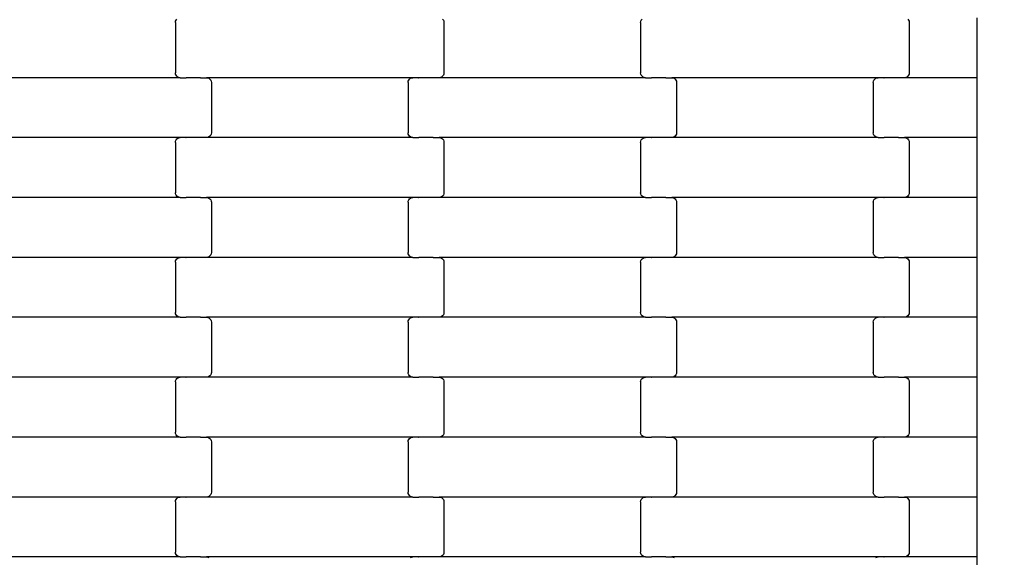
# Model space of a CAD drawing. Units: millimetres. Extents: x 1941 to 19741, y 1014 to 15814.
# Drawn here: x 9989 to 10400, y 8661 to 8886 of the extents above; entities that cross this region are included whole.
import ezdxf

# ---------------------------------------------------------------- set-up
doc = ezdxf.new("R2010")
doc.units = ezdxf.units.MM
doc.linetypes.add('ACAD_ISO03W100', pattern=[30, 12, -18])
for name, color, linetype in [('strefa bezpieczeństwa', 6, 'ACAD_ISO03W100'), ('wymiary 100', 5, 'Continuous'), ('wymiary 100 strefy', 5, 'Continuous')]:
    doc.layers.add(name, color=color, linetype=linetype)
doc.styles.get("Standard").update_dxf_attribs({"font": 'arial.ttf'})
doc.dimstyles.new('FK_rzuty 100_m', dxfattribs={"dimscale": 100, "dimtxt": 2.5, "dimasz": 2.5, "dimexe": 1.25, "dimexo": 0.625, "dimtad": 1, "dimlfac": 0.001, "dimrnd": 0.01, "dimzin": 1, "dimdsep": 46, "dimtxsty": 'Standard', "dimblk": 'OBLIQUE', "dimblk1": 'ARCHTICK', "dimblk2": 'OBLIQUE', "dimcen": 2.5, "dimadec": 0, "dimazin": 0, "dimtfac": 1, "dimtmove": 0, "dimatfit": 3, "dimfxl": 1, "dimarcsym": 0})
doc.dimstyles.new('FK_rzuty 100_STREFY', dxfattribs={"dimscale": 100, "dimtxt": 4, "dimasz": 2.5, "dimexe": 1.25, "dimexo": 0.625, "dimgap": 1, "dimtad": 1, "dimlfac": 0.001, "dimrnd": 0.01, "dimzin": 1, "dimdsep": 46, "dimtxsty": 'Standard', "dimblk": 'OBLIQUE', "dimcen": 2.5, "dimadec": 0, "dimazin": 0, "dimtfac": 1, "dimtmove": 0, "dimatfit": 3, "dimfxl": 1, "dimarcsym": 0})

# ---------------------------------------------------------------- blocks, each defined once
blk = doc.blocks.new('_Oblique')
at = {"color": 0, "linetype": 'ByBlock', "lineweight": -2}
blk.add_line((-0.5, -0.5), (0.5, 0.5), dxfattribs=at)
blk = doc.blocks.new('*D10')
at = {"layer": 'Defpoints', "color": 0, "transparency": 16777216}
for p in [(9090.74, 9557.43), (16716.24, 8004.43), (16716.24, 3852.27)]:
    blk.add_point(p, dxfattribs=at)
at = {"layer": 'wymiary 100', "color": 0, "lineweight": -2, "transparency": 16777216}
for p, q in [((9090.74, 9494.93), (9090.74, 3727.27)), ((16716.24, 7941.93), (16716.24, 3727.27)), ((9090.74, 3852.27), (16716.24, 3852.27))]:
    blk.add_line(p, q, dxfattribs=at)
at = {"layer": 'wymiary 100', "color": 0, "lineweight": -2, "transparency": 16777216, "xscale": 250, "yscale": 250, "zscale": 250, "rotation": 180}
blk.add_blockref('_Oblique', (9090.74, 3852.27), dxfattribs=at)
at = {"layer": 'wymiary 100', "color": 0, "lineweight": -2, "transparency": 16777216, "xscale": 250, "yscale": 250, "zscale": 250}
blk.add_blockref('_Oblique', (16716.24, 3852.27), dxfattribs=at)
at = {"layer": 'wymiary 100', "color": 0, "transparency": 16777216, "insert": (12903.49, 4042.5), "char_height": 250, "attachment_point": 5}
blk.add_mtext('7.63', dxfattribs=at)
blk = doc.blocks.new('_ArchTick')
at = {"color": 0, "linetype": 'ByBlock', "const_width": 0.15}
blk.add_lwpolyline([(-0.5, -0.5), (0.5, 0.5)], dxfattribs=at)
blk = doc.blocks.new('*D11')
at = {"layer": 'Defpoints', "color": 0, "transparency": 16777216}
for p in [(8476.37, 12663.76), (12196.74, 12663.76), (13610.24, 4898.1)]:
    blk.add_point(p, dxfattribs=at)
at = {"layer": 'wymiary 100', "color": 0, "lineweight": -2, "transparency": 16777216}
for p, q in [((12134.24, 12663.76), (8351.37, 12663.76)), ((8476.37, 4898.1), (8476.37, 12663.76)), ((13547.74, 4898.1), (8351.37, 4898.1))]:
    blk.add_line(p, q, dxfattribs=at)
at = {"layer": 'wymiary 100', "color": 0, "lineweight": -2, "transparency": 16777216, "xscale": 250, "yscale": 250, "zscale": 250}
for p, rotation in [((8476.37, 12663.76), 90), ((8476.37, 4898.1), 270)]:
    blk.add_blockref('_Oblique', p, dxfattribs=dict(at, rotation=rotation))
at = {"layer": 'wymiary 100', "color": 0, "transparency": 16777216, "insert": (8288.87, 8780.93), "char_height": 250, "attachment_point": 5, "rotation": 90}
blk.add_mtext('7.77', dxfattribs=at)
blk = doc.blocks.new('*D8')
at = {"layer": 'Defpoints', "color": 0, "transparency": 16777216}
for p in [(7341.1, 10368.46), (18462.72, 7177.4), (18462.72, 2354.07)]:
    blk.add_point(p, dxfattribs=at)
at = {"layer": 'wymiary 100 strefy', "color": 0, "lineweight": -2, "transparency": 16777216}
for p, q in [((7341.1, 10305.96), (7341.1, 2229.07)), ((18462.72, 7114.9), (18462.72, 2229.07)), ((7341.1, 2354.07), (18462.72, 2354.07))]:
    blk.add_line(p, q, dxfattribs=at)
at = {"layer": 'wymiary 100 strefy', "color": 0, "lineweight": -2, "transparency": 16777216, "xscale": 250, "yscale": 250, "zscale": 250, "rotation": 180}
blk.add_blockref('_Oblique', (7341.1, 2354.07), dxfattribs=at)
at = {"layer": 'wymiary 100 strefy', "color": 0, "lineweight": -2, "transparency": 16777216, "xscale": 250, "yscale": 250, "zscale": 250}
blk.add_blockref('_Oblique', (18462.72, 2354.07), dxfattribs=at)
at = {"layer": 'wymiary 100 strefy', "color": 0, "transparency": 16777216, "insert": (12901.91, 2655.03), "char_height": 400, "attachment_point": 5}
blk.add_mtext('11.12 m', dxfattribs=at)
blk = doc.blocks.new('*D9')
at = {"layer": 'Defpoints', "color": 0, "transparency": 16777216}
for p in [(6611.68, 14401.41), (11409.24, 14401.41), (14393.45, 3152.23)]:
    blk.add_point(p, dxfattribs=at)
at = {"layer": 'wymiary 100 strefy', "color": 0, "lineweight": -2, "transparency": 16777216}
for p, q in [((11346.74, 14401.41), (6486.68, 14401.41)), ((6611.68, 3152.23), (6611.68, 14401.41)), ((14330.95, 3152.23), (6486.68, 3152.23))]:
    blk.add_line(p, q, dxfattribs=at)
at = {"layer": 'wymiary 100 strefy', "color": 0, "lineweight": -2, "transparency": 16777216, "xscale": 250, "yscale": 250, "zscale": 250}
for p, rotation in [((6611.68, 14401.41), 90), ((6611.68, 3152.23), 270)]:
    blk.add_blockref('_Oblique', p, dxfattribs=dict(at, rotation=rotation))
at = {"layer": 'wymiary 100 strefy', "color": 0, "transparency": 16777216, "insert": (6307.45, 8776.82), "char_height": 400, "attachment_point": 5, "rotation": 90}
blk.add_mtext('11.25 m', dxfattribs=at)

msp = doc.modelspace()

# ---------------------------------------------------------------- linework, layer by layer
for p, q in [((10054.384, 8884.649), (10054.452, 8885.166)), ((10054.384, 8884.649), (10054.384, 8863.649)), ((10054.452, 8885.166), (10054.653, 8885.649)), ((10054.653, 8885.649), (10054.973, 8886.063)), ((10165.794, 8886.063), (10166.114, 8885.649)), ((10166.114, 8885.649), (10166.315, 8885.166)), ((10166.315, 8885.166), (10166.384, 8884.649)), ((10166.384, 8884.649), (10166.384, 8863.649)), ((10248.384, 8884.649), (10248.452, 8885.166)), ((10248.384, 8884.649), (10248.384, 8863.649)), ((10248.452, 8885.166), (10248.653, 8885.649)), ((10248.653, 8885.649), (10248.973, 8886.063)), ((10359.794, 8886.063), (10360.114, 8885.649)), ((10360.114, 8885.649), (10360.315, 8885.166)), ((10360.315, 8885.166), (10360.384, 8884.649)), ((10360.384, 8884.649), (10360.384, 8863.649)), ((10388.736, 8861.649), (10388.736, 8886.649)), ((10054.452, 8863.131), (10054.384, 8863.649)), ((10166.384, 8863.649), (10166.315, 8863.131)), ((10248.452, 8863.131), (10248.384, 8863.649)), ((10360.384, 8863.649), (10360.315, 8863.131)), ((10056.397, 8861.649), (9970.371, 8861.649)), ((10054.653, 8862.649), (10054.452, 8863.131)), ((10054.973, 8862.234), (10054.653, 8862.649)), ((10055.39, 8861.916), (10054.973, 8862.234)), ((10055.876, 8861.717), (10055.39, 8861.916)), ((10056.397, 8861.649), (10055.876, 8861.717)), ((10056.397, 8861.649), (10058.758, 8861.649)), ((10058.758, 8861.58), (10058.758, 8861.649)), ((10058.758, 8861.649), (10058.902, 8861.649)), ((10058.902, 8861.649), (10058.904, 8861.717)), ((10064.749, 8861.649), (10058.902, 8861.649)), ((10064.749, 8861.58), (10064.749, 8861.649)), ((10064.884, 8861.649), (10064.749, 8861.649)), ((10064.884, 8861.649), (10064.884, 8861.717)), ((10064.884, 8861.649), (10067.371, 8861.649)), ((10067.371, 8861.649), (10067.892, 8861.58)), ((10153.397, 8861.649), (10067.371, 8861.649)), ((10067.892, 8861.58), (10068.377, 8861.381)), ((10068.377, 8861.381), (10068.794, 8861.063)), ((10068.794, 8861.063), (10069.114, 8860.649)), ((10069.114, 8860.649), (10069.315, 8860.166)), ((10069.315, 8860.166), (10069.384, 8859.649)), ((10069.384, 8859.649), (10069.384, 8838.649)), ((10151.384, 8859.649), (10151.452, 8860.166)), ((10151.384, 8859.649), (10151.384, 8838.649)), ((10151.452, 8860.166), (10151.653, 8860.649)), ((10151.653, 8860.649), (10151.973, 8861.063)), ((10151.973, 8861.063), (10152.39, 8861.381)), ((10152.39, 8861.381), (10152.876, 8861.58)), ((10152.876, 8861.58), (10153.397, 8861.649)), ((10155.758, 8861.649), (10153.397, 8861.649)), ((10155.758, 8861.649), (10155.758, 8861.717)), ((10155.758, 8861.649), (10155.902, 8861.649)), ((10155.904, 8861.58), (10155.902, 8861.649)), ((10161.749, 8861.649), (10155.902, 8861.649)), ((10161.749, 8861.649), (10161.749, 8861.717)), ((10161.884, 8861.649), (10161.749, 8861.649)), ((10161.884, 8861.58), (10161.884, 8861.649)), ((10164.371, 8861.649), (10161.884, 8861.649)), ((10164.892, 8861.717), (10164.371, 8861.649)), ((10250.397, 8861.649), (10164.371, 8861.649)), ((10165.377, 8861.916), (10164.892, 8861.717)), ((10165.794, 8862.234), (10165.377, 8861.916)), ((10166.114, 8862.649), (10165.794, 8862.234)), ((10166.315, 8863.131), (10166.114, 8862.649)), ((10248.653, 8862.649), (10248.452, 8863.131)), ((10248.973, 8862.234), (10248.653, 8862.649)), ((10249.39, 8861.916), (10248.973, 8862.234)), ((10249.876, 8861.717), (10249.39, 8861.916)), ((10250.397, 8861.649), (10249.876, 8861.717)), ((10250.397, 8861.649), (10252.758, 8861.649)), ((10252.758, 8861.58), (10252.758, 8861.649)), ((10252.758, 8861.649), (10252.902, 8861.649)), ((10252.902, 8861.649), (10252.904, 8861.717)), ((10258.749, 8861.649), (10252.902, 8861.649)), ((10258.749, 8861.58), (10258.749, 8861.649)), ((10258.884, 8861.649), (10258.749, 8861.649)), ((10258.884, 8861.649), (10258.884, 8861.717)), ((10258.884, 8861.649), (10261.371, 8861.649)), ((10261.371, 8861.649), (10261.892, 8861.58)), ((10347.397, 8861.649), (10261.371, 8861.649)), ((10261.892, 8861.58), (10262.377, 8861.381)), ((10262.377, 8861.381), (10262.794, 8861.063)), ((10262.794, 8861.063), (10263.114, 8860.649)), ((10263.114, 8860.649), (10263.315, 8860.166)), ((10263.315, 8860.166), (10263.384, 8859.649)), ((10263.384, 8859.649), (10263.384, 8838.649)), ((10345.384, 8859.649), (10345.452, 8860.166)), ((10345.384, 8859.649), (10345.384, 8838.649)), ((10345.452, 8860.166), (10345.653, 8860.649)), ((10345.653, 8860.649), (10345.973, 8861.063)), ((10345.973, 8861.063), (10346.39, 8861.381)), ((10346.39, 8861.381), (10346.876, 8861.58)), ((10346.876, 8861.58), (10347.397, 8861.649)), ((10349.758, 8861.649), (10347.397, 8861.649)), ((10349.758, 8861.649), (10349.758, 8861.717)), ((10349.758, 8861.649), (10349.902, 8861.649)), ((10349.904, 8861.58), (10349.902, 8861.649)), ((10355.749, 8861.649), (10349.902, 8861.649)), ((10355.749, 8861.649), (10355.749, 8861.717)), ((10355.884, 8861.649), (10355.749, 8861.649)), ((10355.884, 8861.58), (10355.884, 8861.649)), ((10358.371, 8861.649), (10355.884, 8861.649)), ((10358.892, 8861.717), (10358.371, 8861.649)), ((10388.736, 8861.649), (10358.371, 8861.649)), ((10359.377, 8861.916), (10358.892, 8861.717)), ((10359.794, 8862.234), (10359.377, 8861.916)), ((10360.114, 8862.649), (10359.794, 8862.234)), ((10360.315, 8863.131), (10360.114, 8862.649)), ((10388.736, 8836.649), (10388.736, 8861.649)), ((10056.397, 8836.649), (9970.371, 8836.649)), ((10054.384, 8834.649), (10054.452, 8835.166)), ((10054.452, 8835.166), (10054.653, 8835.649)), ((10054.653, 8835.649), (10054.973, 8836.063)), ((10054.973, 8836.063), (10055.39, 8836.381)), ((10055.39, 8836.381), (10055.876, 8836.58)), ((10055.876, 8836.58), (10056.397, 8836.649)), ((10058.758, 8836.649), (10056.397, 8836.649)), ((10058.758, 8836.649), (10058.758, 8836.717)), ((10058.758, 8836.649), (10058.902, 8836.649)), ((10058.904, 8836.58), (10058.902, 8836.649)), ((10064.749, 8836.649), (10058.902, 8836.649)), ((10064.749, 8836.649), (10064.749, 8836.717)), ((10064.884, 8836.649), (10064.749, 8836.649)), ((10064.884, 8836.58), (10064.884, 8836.649)), ((10067.371, 8836.649), (10064.884, 8836.649)), ((10067.892, 8836.717), (10067.371, 8836.649)), ((10153.397, 8836.649), (10067.371, 8836.649)), ((10068.377, 8836.916), (10067.892, 8836.717)), ((10068.794, 8837.234), (10068.377, 8836.916)), ((10069.114, 8837.649), (10068.794, 8837.234)), ((10069.315, 8838.131), (10069.114, 8837.649)), ((10069.384, 8838.649), (10069.315, 8838.131)), ((10151.452, 8838.131), (10151.384, 8838.649)), ((10151.653, 8837.649), (10151.452, 8838.131)), ((10151.973, 8837.234), (10151.653, 8837.649)), ((10152.39, 8836.916), (10151.973, 8837.234)), ((10152.876, 8836.717), (10152.39, 8836.916)), ((10153.397, 8836.649), (10152.876, 8836.717)), ((10153.397, 8836.649), (10155.758, 8836.649)), ((10155.758, 8836.58), (10155.758, 8836.649)), ((10155.758, 8836.649), (10155.902, 8836.649)), ((10155.902, 8836.649), (10155.904, 8836.717)), ((10161.749, 8836.649), (10155.902, 8836.649)), ((10161.749, 8836.58), (10161.749, 8836.649)), ((10161.884, 8836.649), (10161.749, 8836.649)), ((10161.884, 8836.649), (10161.884, 8836.717)), ((10161.884, 8836.649), (10164.371, 8836.649)), ((10164.371, 8836.649), (10164.892, 8836.58)), ((10250.397, 8836.649), (10164.371, 8836.649)), ((10164.892, 8836.58), (10165.377, 8836.381)), ((10165.377, 8836.381), (10165.794, 8836.063)), ((10165.794, 8836.063), (10166.114, 8835.649)), ((10166.114, 8835.649), (10166.315, 8835.166)), ((10166.315, 8835.166), (10166.384, 8834.649)), ((10248.384, 8834.649), (10248.452, 8835.166)), ((10248.452, 8835.166), (10248.653, 8835.649)), ((10248.653, 8835.649), (10248.973, 8836.063)), ((10248.973, 8836.063), (10249.39, 8836.381)), ((10249.39, 8836.381), (10249.876, 8836.58)), ((10249.876, 8836.58), (10250.397, 8836.649)), ((10252.758, 8836.649), (10250.397, 8836.649)), ((10252.758, 8836.649), (10252.758, 8836.717)), ((10252.758, 8836.649), (10252.904, 8836.649)), ((10252.904, 8836.58), (10252.904, 8836.649)), ((10258.749, 8836.649), (10252.904, 8836.649)), ((10258.749, 8836.649), (10258.749, 8836.717)), ((10258.884, 8836.649), (10258.749, 8836.649)), ((10258.884, 8836.58), (10258.884, 8836.649)), ((10261.371, 8836.649), (10258.884, 8836.649)), ((10261.892, 8836.717), (10261.371, 8836.649)), ((10347.397, 8836.649), (10261.371, 8836.649)), ((10262.377, 8836.916), (10261.892, 8836.717)), ((10262.794, 8837.234), (10262.377, 8836.916)), ((10263.114, 8837.649), (10262.794, 8837.234)), ((10263.315, 8838.131), (10263.114, 8837.649)), ((10263.384, 8838.649), (10263.315, 8838.131)), ((10345.452, 8838.131), (10345.384, 8838.649)), ((10345.653, 8837.649), (10345.452, 8838.131)), ((10345.973, 8837.234), (10345.653, 8837.649)), ((10346.39, 8836.916), (10345.973, 8837.234)), ((10346.876, 8836.717), (10346.39, 8836.916)), ((10347.397, 8836.649), (10346.876, 8836.717)), ((10347.397, 8836.649), (10349.758, 8836.649)), ((10349.758, 8836.58), (10349.758, 8836.649)), ((10349.758, 8836.649), (10349.902, 8836.649)), ((10349.902, 8836.649), (10349.904, 8836.717)), ((10355.749, 8836.649), (10349.902, 8836.649)), ((10355.749, 8836.58), (10355.749, 8836.649)), ((10355.884, 8836.649), (10355.749, 8836.649)), ((10355.884, 8836.649), (10355.884, 8836.717)), ((10355.884, 8836.649), (10358.371, 8836.649)), ((10358.371, 8836.649), (10358.892, 8836.58)), ((10388.736, 8836.649), (10358.371, 8836.649)), ((10358.892, 8836.58), (10359.377, 8836.381)), ((10359.377, 8836.381), (10359.794, 8836.063)), ((10359.794, 8836.063), (10360.114, 8835.649)), ((10360.114, 8835.649), (10360.315, 8835.166)), ((10360.315, 8835.166), (10360.384, 8834.649)), ((10388.736, 8811.649), (10388.736, 8836.649)), ((10054.384, 8834.649), (10054.384, 8813.649)), ((10166.384, 8834.649), (10166.384, 8813.649)), ((10248.384, 8834.649), (10248.384, 8813.649)), ((10360.384, 8834.649), (10360.384, 8813.649)), ((10056.397, 8811.649), (9970.371, 8811.649)), ((10054.452, 8813.131), (10054.384, 8813.649)), ((10054.653, 8812.649), (10054.452, 8813.131)), ((10054.973, 8812.234), (10054.653, 8812.649)), ((10055.39, 8811.916), (10054.973, 8812.234)), ((10055.876, 8811.717), (10055.39, 8811.916)), ((10056.397, 8811.649), (10055.876, 8811.717)), ((10056.397, 8811.649), (10058.758, 8811.649)), ((10058.758, 8811.58), (10058.758, 8811.649)), ((10058.758, 8811.649), (10058.902, 8811.649)), ((10058.902, 8811.649), (10058.904, 8811.717)), ((10064.749, 8811.649), (10058.902, 8811.649)), ((10064.749, 8811.58), (10064.749, 8811.649)), ((10064.884, 8811.649), (10064.749, 8811.649)), ((10064.884, 8811.649), (10064.884, 8811.717)), ((10064.884, 8811.649), (10067.371, 8811.649)), ((10067.371, 8811.649), (10067.892, 8811.58)), ((10153.397, 8811.649), (10067.371, 8811.649)), ((10067.892, 8811.58), (10068.377, 8811.381)), ((10068.377, 8811.381), (10068.794, 8811.063)), ((10068.794, 8811.063), (10069.114, 8810.649)), ((10069.114, 8810.649), (10069.315, 8810.166)), ((10069.315, 8810.166), (10069.384, 8809.649)), ((10151.384, 8809.649), (10151.452, 8810.166)), ((10151.452, 8810.166), (10151.653, 8810.649)), ((10151.653, 8810.649), (10151.973, 8811.063)), ((10151.973, 8811.063), (10152.39, 8811.381)), ((10152.39, 8811.381), (10152.876, 8811.58)), ((10152.876, 8811.58), (10153.397, 8811.649)), ((10155.758, 8811.649), (10153.397, 8811.649)), ((10155.758, 8811.649), (10155.758, 8811.717)), ((10155.758, 8811.649), (10155.902, 8811.649)), ((10155.904, 8811.58), (10155.902, 8811.649)), ((10161.749, 8811.649), (10155.902, 8811.649)), ((10161.749, 8811.649), (10161.749, 8811.717)), ((10161.884, 8811.649), (10161.749, 8811.649)), ((10161.884, 8811.58), (10161.884, 8811.649)), ((10164.371, 8811.649), (10161.884, 8811.649)), ((10164.892, 8811.717), (10164.371, 8811.649)), ((10250.397, 8811.649), (10164.371, 8811.649)), ((10165.377, 8811.916), (10164.892, 8811.717)), ((10165.794, 8812.234), (10165.377, 8811.916)), ((10166.114, 8812.649), (10165.794, 8812.234)), ((10166.315, 8813.131), (10166.114, 8812.649)), ((10166.384, 8813.649), (10166.315, 8813.131)), ((10248.452, 8813.131), (10248.384, 8813.649)), ((10248.653, 8812.649), (10248.452, 8813.131)), ((10248.973, 8812.234), (10248.653, 8812.649)), ((10249.39, 8811.916), (10248.973, 8812.234)), ((10249.876, 8811.717), (10249.39, 8811.916)), ((10250.397, 8811.649), (10249.876, 8811.717)), ((10250.397, 8811.649), (10252.758, 8811.649)), ((10252.758, 8811.58), (10252.758, 8811.649)), ((10252.758, 8811.649), (10252.904, 8811.649)), ((10252.904, 8811.649), (10252.904, 8811.717)), ((10258.749, 8811.649), (10252.904, 8811.649)), ((10258.749, 8811.58), (10258.749, 8811.649)), ((10258.884, 8811.649), (10258.749, 8811.649)), ((10258.884, 8811.649), (10258.884, 8811.717)), ((10258.884, 8811.649), (10261.371, 8811.649)), ((10261.371, 8811.649), (10261.892, 8811.58)), ((10347.397, 8811.649), (10261.371, 8811.649)), ((10261.892, 8811.58), (10262.377, 8811.381)), ((10262.377, 8811.381), (10262.794, 8811.063)), ((10262.794, 8811.063), (10263.114, 8810.649)), ((10263.114, 8810.649), (10263.315, 8810.166)), ((10263.315, 8810.166), (10263.384, 8809.649)), ((10345.384, 8809.649), (10345.452, 8810.166)), ((10345.452, 8810.166), (10345.653, 8810.649)), ((10345.653, 8810.649), (10345.973, 8811.063)), ((10345.973, 8811.063), (10346.39, 8811.381)), ((10346.39, 8811.381), (10346.876, 8811.58)), ((10346.876, 8811.58), (10347.397, 8811.649)), ((10349.758, 8811.649), (10347.397, 8811.649)), ((10349.758, 8811.649), (10349.758, 8811.717)), ((10349.758, 8811.649), (10349.902, 8811.649)), ((10349.904, 8811.58), (10349.902, 8811.649)), ((10355.749, 8811.649), (10349.902, 8811.649)), ((10355.749, 8811.649), (10355.749, 8811.717)), ((10355.884, 8811.649), (10355.749, 8811.649)), ((10355.884, 8811.58), (10355.884, 8811.649)), ((10358.371, 8811.649), (10355.884, 8811.649)), ((10358.892, 8811.717), (10358.371, 8811.649)), ((10388.736, 8811.649), (10358.371, 8811.649)), ((10359.377, 8811.916), (10358.892, 8811.717)), ((10359.794, 8812.234), (10359.377, 8811.916)), ((10360.114, 8812.649), (10359.794, 8812.234)), ((10360.315, 8813.131), (10360.114, 8812.649)), ((10360.384, 8813.649), (10360.315, 8813.131)), ((10388.736, 8786.649), (10388.736, 8811.649)), ((10069.384, 8809.649), (10069.384, 8788.649)), ((10151.384, 8809.649), (10151.384, 8788.649)), ((10263.384, 8809.649), (10263.384, 8788.649)), ((10345.384, 8809.649), (10345.384, 8788.649)), ((10056.397, 8786.649), (9970.371, 8786.649)), ((10054.452, 8785.166), (10054.653, 8785.649)), ((10054.653, 8785.649), (10054.973, 8786.063)), ((10054.973, 8786.063), (10055.39, 8786.381)), ((10055.39, 8786.381), (10055.876, 8786.58)), ((10055.876, 8786.58), (10056.397, 8786.649)), ((10058.758, 8786.649), (10056.397, 8786.649)), ((10058.758, 8786.649), (10058.758, 8786.717)), ((10058.758, 8786.649), (10058.902, 8786.649)), ((10058.904, 8786.58), (10058.902, 8786.649)), ((10064.749, 8786.649), (10058.902, 8786.649)), ((10064.749, 8786.649), (10064.749, 8786.717)), ((10064.884, 8786.649), (10064.749, 8786.649)), ((10064.884, 8786.58), (10064.884, 8786.649)), ((10067.371, 8786.649), (10064.884, 8786.649)), ((10067.892, 8786.717), (10067.371, 8786.649)), ((10153.397, 8786.649), (10067.371, 8786.649)), ((10068.377, 8786.916), (10067.892, 8786.717)), ((10068.794, 8787.234), (10068.377, 8786.916)), ((10069.114, 8787.649), (10068.794, 8787.234)), ((10069.315, 8788.131), (10069.114, 8787.649)), ((10069.384, 8788.649), (10069.315, 8788.131)), ((10151.452, 8788.131), (10151.384, 8788.649)), ((10151.653, 8787.649), (10151.452, 8788.131)), ((10151.973, 8787.234), (10151.653, 8787.649)), ((10152.39, 8786.916), (10151.973, 8787.234)), ((10152.876, 8786.717), (10152.39, 8786.916)), ((10153.397, 8786.649), (10152.876, 8786.717)), ((10153.397, 8786.649), (10155.758, 8786.649)), ((10155.758, 8786.58), (10155.758, 8786.649)), ((10155.758, 8786.649), (10155.902, 8786.649)), ((10155.902, 8786.649), (10155.904, 8786.717)), ((10161.749, 8786.649), (10155.902, 8786.649)), ((10161.749, 8786.58), (10161.749, 8786.649)), ((10161.884, 8786.649), (10161.749, 8786.649)), ((10161.884, 8786.649), (10161.884, 8786.717)), ((10161.884, 8786.649), (10164.371, 8786.649)), ((10164.371, 8786.649), (10164.892, 8786.58)), ((10250.397, 8786.649), (10164.371, 8786.649)), ((10164.892, 8786.58), (10165.377, 8786.381)), ((10165.377, 8786.381), (10165.794, 8786.063)), ((10165.794, 8786.063), (10166.114, 8785.649)), ((10166.114, 8785.649), (10166.315, 8785.166)), ((10248.452, 8785.166), (10248.653, 8785.649)), ((10248.653, 8785.649), (10248.973, 8786.063)), ((10248.973, 8786.063), (10249.39, 8786.381)), ((10249.39, 8786.381), (10249.876, 8786.58)), ((10249.876, 8786.58), (10250.397, 8786.649)), ((10252.758, 8786.649), (10250.397, 8786.649)), ((10252.758, 8786.649), (10252.758, 8786.717)), ((10252.758, 8786.649), (10252.904, 8786.649)), ((10252.904, 8786.58), (10252.904, 8786.649)), ((10258.749, 8786.649), (10252.904, 8786.649)), ((10258.749, 8786.649), (10258.749, 8786.717)), ((10258.884, 8786.649), (10258.749, 8786.649)), ((10258.884, 8786.58), (10258.884, 8786.649)), ((10261.371, 8786.649), (10258.884, 8786.649)), ((10261.892, 8786.717), (10261.371, 8786.649)), ((10347.397, 8786.649), (10261.371, 8786.649)), ((10262.377, 8786.916), (10261.892, 8786.717)), ((10262.794, 8787.234), (10262.377, 8786.916)), ((10263.114, 8787.649), (10262.794, 8787.234)), ((10263.315, 8788.131), (10263.114, 8787.649)), ((10263.384, 8788.649), (10263.315, 8788.131)), ((10345.452, 8788.131), (10345.384, 8788.649)), ((10345.653, 8787.649), (10345.452, 8788.131)), ((10345.973, 8787.234), (10345.653, 8787.649)), ((10346.39, 8786.916), (10345.973, 8787.234)), ((10346.876, 8786.717), (10346.39, 8786.916)), ((10347.397, 8786.649), (10346.876, 8786.717)), ((10347.397, 8786.649), (10349.758, 8786.649)), ((10349.758, 8786.58), (10349.758, 8786.649)), ((10349.758, 8786.649), (10349.902, 8786.649)), ((10349.902, 8786.649), (10349.904, 8786.717)), ((10355.749, 8786.649), (10349.902, 8786.649)), ((10355.749, 8786.58), (10355.749, 8786.649)), ((10355.884, 8786.649), (10355.749, 8786.649)), ((10355.884, 8786.649), (10355.884, 8786.717)), ((10355.884, 8786.649), (10358.371, 8786.649)), ((10358.371, 8786.649), (10358.892, 8786.58)), ((10388.736, 8786.649), (10358.371, 8786.649)), ((10358.892, 8786.58), (10359.377, 8786.381)), ((10359.377, 8786.381), (10359.794, 8786.063)), ((10359.794, 8786.063), (10360.114, 8785.649)), ((10360.114, 8785.649), (10360.315, 8785.166)), ((10388.736, 8761.649), (10388.736, 8786.649)), ((10054.384, 8784.649), (10054.452, 8785.166)), ((10054.384, 8784.649), (10054.384, 8763.649)), ((10166.315, 8785.166), (10166.384, 8784.649)), ((10166.384, 8784.649), (10166.384, 8763.649)), ((10248.384, 8784.649), (10248.452, 8785.166)), ((10248.384, 8784.649), (10248.384, 8763.649)), ((10360.315, 8785.166), (10360.384, 8784.649)), ((10360.384, 8784.649), (10360.384, 8763.649)), ((10056.397, 8761.649), (9970.371, 8761.649)), ((10054.452, 8763.131), (10054.384, 8763.649)), ((10054.653, 8762.649), (10054.452, 8763.131)), ((10054.973, 8762.234), (10054.653, 8762.649)), ((10055.39, 8761.916), (10054.973, 8762.234)), ((10055.876, 8761.717), (10055.39, 8761.916)), ((10056.397, 8761.649), (10055.876, 8761.717)), ((10056.397, 8761.649), (10058.758, 8761.649)), ((10058.758, 8761.58), (10058.758, 8761.649)), ((10058.758, 8761.649), (10058.902, 8761.649)), ((10058.902, 8761.649), (10058.904, 8761.717)), ((10064.749, 8761.649), (10058.902, 8761.649)), ((10064.749, 8761.58), (10064.749, 8761.649)), ((10064.884, 8761.649), (10064.749, 8761.649)), ((10064.884, 8761.649), (10064.884, 8761.717)), ((10064.884, 8761.649), (10067.371, 8761.649)), ((10067.371, 8761.649), (10067.892, 8761.58)), ((10153.397, 8761.649), (10067.371, 8761.649)), ((10067.892, 8761.58), (10068.377, 8761.381)), ((10068.377, 8761.381), (10068.794, 8761.063)), ((10068.794, 8761.063), (10069.114, 8760.649)), ((10151.653, 8760.649), (10151.973, 8761.063)), ((10151.973, 8761.063), (10152.39, 8761.381)), ((10152.39, 8761.381), (10152.876, 8761.58)), ((10152.876, 8761.58), (10153.397, 8761.649)), ((10155.758, 8761.649), (10153.397, 8761.649)), ((10155.758, 8761.649), (10155.758, 8761.717)), ((10155.758, 8761.649), (10155.902, 8761.649)), ((10155.904, 8761.58), (10155.902, 8761.649)), ((10161.749, 8761.649), (10155.902, 8761.649)), ((10161.749, 8761.649), (10161.749, 8761.717)), ((10161.884, 8761.649), (10161.749, 8761.649)), ((10161.884, 8761.58), (10161.884, 8761.649)), ((10164.371, 8761.649), (10161.884, 8761.649)), ((10164.892, 8761.717), (10164.371, 8761.649)), ((10250.397, 8761.649), (10164.371, 8761.649)), ((10165.377, 8761.916), (10164.892, 8761.717)), ((10165.794, 8762.234), (10165.377, 8761.916)), ((10166.114, 8762.649), (10165.794, 8762.234)), ((10166.315, 8763.131), (10166.114, 8762.649)), ((10166.384, 8763.649), (10166.315, 8763.131)), ((10248.452, 8763.131), (10248.384, 8763.649)), ((10248.653, 8762.649), (10248.452, 8763.131)), ((10248.973, 8762.234), (10248.653, 8762.649)), ((10249.39, 8761.916), (10248.973, 8762.234)), ((10249.876, 8761.717), (10249.39, 8761.916)), ((10250.397, 8761.649), (10249.876, 8761.717)), ((10250.397, 8761.649), (10252.758, 8761.649)), ((10252.758, 8761.58), (10252.758, 8761.649)), ((10252.758, 8761.649), (10252.904, 8761.649)), ((10252.904, 8761.649), (10252.904, 8761.717)), ((10258.749, 8761.649), (10252.904, 8761.649)), ((10258.749, 8761.58), (10258.749, 8761.649)), ((10258.884, 8761.649), (10258.749, 8761.649)), ((10258.884, 8761.649), (10258.884, 8761.717)), ((10258.884, 8761.649), (10261.371, 8761.649)), ((10261.371, 8761.649), (10261.892, 8761.58)), ((10347.397, 8761.649), (10261.371, 8761.649)), ((10261.892, 8761.58), (10262.377, 8761.381)), ((10262.377, 8761.381), (10262.794, 8761.063)), ((10262.794, 8761.063), (10263.114, 8760.649)), ((10345.653, 8760.649), (10345.973, 8761.063)), ((10345.973, 8761.063), (10346.39, 8761.381)), ((10346.39, 8761.381), (10346.876, 8761.58)), ((10346.876, 8761.58), (10347.397, 8761.649)), ((10349.758, 8761.649), (10347.397, 8761.649)), ((10349.758, 8761.649), (10349.758, 8761.717)), ((10349.758, 8761.649), (10349.902, 8761.649)), ((10349.904, 8761.58), (10349.902, 8761.649)), ((10355.749, 8761.649), (10349.902, 8761.649)), ((10355.749, 8761.649), (10355.749, 8761.717)), ((10355.884, 8761.649), (10355.749, 8761.649)), ((10355.884, 8761.58), (10355.884, 8761.649)), ((10358.371, 8761.649), (10355.884, 8761.649)), ((10358.892, 8761.717), (10358.371, 8761.649)), ((10388.736, 8761.649), (10358.371, 8761.649)), ((10359.377, 8761.916), (10358.892, 8761.717)), ((10359.794, 8762.234), (10359.377, 8761.916)), ((10360.114, 8762.649), (10359.794, 8762.234)), ((10360.315, 8763.131), (10360.114, 8762.649)), ((10360.384, 8763.649), (10360.315, 8763.131)), ((10388.736, 8736.649), (10388.736, 8761.649)), ((10069.114, 8760.649), (10069.315, 8760.166)), ((10069.315, 8760.166), (10069.384, 8759.649)), ((10069.384, 8759.649), (10069.384, 8738.649)), ((10151.384, 8759.649), (10151.452, 8760.166)), ((10151.384, 8759.649), (10151.384, 8738.649)), ((10151.452, 8760.166), (10151.653, 8760.649)), ((10263.114, 8760.649), (10263.315, 8760.166)), ((10263.315, 8760.166), (10263.384, 8759.649)), ((10263.384, 8759.649), (10263.384, 8738.649)), ((10345.384, 8759.649), (10345.452, 8760.166)), ((10345.384, 8759.649), (10345.384, 8738.649)), ((10345.452, 8760.166), (10345.653, 8760.649)), ((10056.397, 8736.649), (9970.371, 8736.649)), ((10054.973, 8736.063), (10055.39, 8736.381)), ((10055.39, 8736.381), (10055.876, 8736.58)), ((10055.876, 8736.58), (10056.397, 8736.649)), ((10058.758, 8736.649), (10056.397, 8736.649)), ((10058.758, 8736.649), (10058.758, 8736.717)), ((10058.758, 8736.649), (10058.902, 8736.649)), ((10058.904, 8736.58), (10058.902, 8736.649)), ((10064.749, 8736.649), (10058.902, 8736.649)), ((10064.749, 8736.649), (10064.749, 8736.717)), ((10064.884, 8736.649), (10064.749, 8736.649)), ((10064.884, 8736.58), (10064.884, 8736.649)), ((10067.371, 8736.649), (10064.884, 8736.649)), ((10067.892, 8736.717), (10067.371, 8736.649)), ((10153.397, 8736.649), (10067.371, 8736.649)), ((10068.377, 8736.916), (10067.892, 8736.717)), ((10068.794, 8737.234), (10068.377, 8736.916)), ((10069.114, 8737.649), (10068.794, 8737.234)), ((10069.315, 8738.131), (10069.114, 8737.649)), ((10069.384, 8738.649), (10069.315, 8738.131)), ((10151.452, 8738.131), (10151.384, 8738.649)), ((10151.653, 8737.649), (10151.452, 8738.131)), ((10151.973, 8737.234), (10151.653, 8737.649)), ((10152.39, 8736.916), (10151.973, 8737.234)), ((10152.876, 8736.717), (10152.39, 8736.916)), ((10153.397, 8736.649), (10152.876, 8736.717)), ((10153.397, 8736.649), (10155.758, 8736.649)), ((10155.758, 8736.58), (10155.758, 8736.649)), ((10155.758, 8736.649), (10155.902, 8736.649)), ((10155.902, 8736.649), (10155.904, 8736.717)), ((10161.749, 8736.649), (10155.902, 8736.649)), ((10161.749, 8736.58), (10161.749, 8736.649)), ((10161.884, 8736.649), (10161.749, 8736.649)), ((10161.884, 8736.649), (10161.884, 8736.717)), ((10161.884, 8736.649), (10164.371, 8736.649)), ((10164.371, 8736.649), (10164.892, 8736.58)), ((10250.397, 8736.649), (10164.371, 8736.649)), ((10164.892, 8736.58), (10165.377, 8736.381)), ((10165.377, 8736.381), (10165.794, 8736.063)), ((10248.973, 8736.063), (10249.39, 8736.381)), ((10249.39, 8736.381), (10249.876, 8736.58)), ((10249.876, 8736.58), (10250.397, 8736.649)), ((10252.758, 8736.649), (10250.397, 8736.649)), ((10252.758, 8736.649), (10252.758, 8736.717)), ((10252.758, 8736.649), (10252.904, 8736.649)), ((10252.904, 8736.58), (10252.904, 8736.649)), ((10258.749, 8736.649), (10252.904, 8736.649)), ((10258.749, 8736.649), (10258.749, 8736.717)), ((10258.884, 8736.649), (10258.749, 8736.649)), ((10258.884, 8736.58), (10258.884, 8736.649)), ((10261.371, 8736.649), (10258.884, 8736.649)), ((10261.892, 8736.717), (10261.371, 8736.649)), ((10347.397, 8736.649), (10261.371, 8736.649)), ((10262.377, 8736.916), (10261.892, 8736.717)), ((10262.794, 8737.234), (10262.377, 8736.916)), ((10263.114, 8737.649), (10262.794, 8737.234)), ((10263.315, 8738.131), (10263.114, 8737.649)), ((10263.384, 8738.649), (10263.315, 8738.131)), ((10345.452, 8738.131), (10345.384, 8738.649)), ((10345.653, 8737.649), (10345.452, 8738.131)), ((10345.973, 8737.234), (10345.653, 8737.649)), ((10346.39, 8736.916), (10345.973, 8737.234)), ((10346.876, 8736.717), (10346.39, 8736.916)), ((10347.397, 8736.649), (10346.876, 8736.717)), ((10347.397, 8736.649), (10349.758, 8736.649)), ((10349.758, 8736.58), (10349.758, 8736.649)), ((10349.758, 8736.649), (10349.902, 8736.649)), ((10349.902, 8736.649), (10349.904, 8736.717)), ((10355.749, 8736.649), (10349.902, 8736.649)), ((10355.749, 8736.58), (10355.749, 8736.649)), ((10355.884, 8736.649), (10355.749, 8736.649)), ((10355.884, 8736.649), (10355.884, 8736.717)), ((10355.884, 8736.649), (10358.371, 8736.649)), ((10358.371, 8736.649), (10358.892, 8736.58)), ((10388.736, 8736.649), (10358.371, 8736.649)), ((10358.892, 8736.58), (10359.377, 8736.381)), ((10359.377, 8736.381), (10359.794, 8736.063)), ((10388.736, 8711.649), (10388.736, 8736.649)), ((10054.384, 8734.649), (10054.452, 8735.166)), ((10054.384, 8734.649), (10054.384, 8713.649)), ((10054.452, 8735.166), (10054.653, 8735.649)), ((10054.653, 8735.649), (10054.973, 8736.063)), ((10165.794, 8736.063), (10166.114, 8735.649)), ((10166.114, 8735.649), (10166.315, 8735.166)), ((10166.315, 8735.166), (10166.384, 8734.649)), ((10166.384, 8734.649), (10166.384, 8713.649)), ((10248.384, 8734.649), (10248.452, 8735.166)), ((10248.384, 8734.649), (10248.384, 8713.649)), ((10248.452, 8735.166), (10248.653, 8735.649)), ((10248.653, 8735.649), (10248.973, 8736.063)), ((10359.794, 8736.063), (10360.114, 8735.649)), ((10360.114, 8735.649), (10360.315, 8735.166)), ((10360.315, 8735.166), (10360.384, 8734.649)), ((10360.384, 8734.649), (10360.384, 8713.649)), ((10056.397, 8711.649), (9970.371, 8711.649)), ((10054.452, 8713.131), (10054.384, 8713.649)), ((10054.653, 8712.649), (10054.452, 8713.131)), ((10054.973, 8712.234), (10054.653, 8712.649)), ((10055.39, 8711.916), (10054.973, 8712.234)), ((10055.876, 8711.717), (10055.39, 8711.916)), ((10056.397, 8711.649), (10055.876, 8711.717)), ((10056.397, 8711.649), (10058.758, 8711.649)), ((10058.758, 8711.58), (10058.758, 8711.649)), ((10058.758, 8711.649), (10058.902, 8711.649)), ((10058.902, 8711.649), (10058.904, 8711.717)), ((10064.749, 8711.649), (10058.902, 8711.649)), ((10064.749, 8711.58), (10064.749, 8711.649)), ((10064.884, 8711.649), (10064.749, 8711.649)), ((10064.884, 8711.649), (10064.884, 8711.717)), ((10064.884, 8711.649), (10067.371, 8711.649)), ((10067.371, 8711.649), (10067.892, 8711.58)), ((10153.397, 8711.649), (10067.371, 8711.649)), ((10152.876, 8711.58), (10153.397, 8711.649)), ((10155.758, 8711.649), (10153.397, 8711.649)), ((10155.758, 8711.649), (10155.758, 8711.717)), ((10155.758, 8711.649), (10155.902, 8711.649)), ((10155.904, 8711.58), (10155.902, 8711.649)), ((10161.749, 8711.649), (10155.902, 8711.649)), ((10161.749, 8711.649), (10161.749, 8711.717)), ((10161.884, 8711.649), (10161.749, 8711.649)), ((10161.884, 8711.58), (10161.884, 8711.649)), ((10164.371, 8711.649), (10161.884, 8711.649)), ((10164.892, 8711.717), (10164.371, 8711.649)), ((10250.397, 8711.649), (10164.371, 8711.649)), ((10165.377, 8711.916), (10164.892, 8711.717)), ((10165.794, 8712.234), (10165.377, 8711.916)), ((10166.114, 8712.649), (10165.794, 8712.234)), ((10166.315, 8713.131), (10166.114, 8712.649)), ((10166.384, 8713.649), (10166.315, 8713.131)), ((10248.452, 8713.131), (10248.384, 8713.649)), ((10248.653, 8712.649), (10248.452, 8713.131)), ((10248.973, 8712.234), (10248.653, 8712.649)), ((10249.39, 8711.916), (10248.973, 8712.234)), ((10249.876, 8711.717), (10249.39, 8711.916)), ((10250.397, 8711.649), (10249.876, 8711.717)), ((10250.397, 8711.649), (10252.758, 8711.649)), ((10252.758, 8711.58), (10252.758, 8711.649)), ((10252.758, 8711.649), (10252.902, 8711.649)), ((10252.902, 8711.649), (10252.904, 8711.717)), ((10258.749, 8711.649), (10252.902, 8711.649)), ((10258.749, 8711.58), (10258.749, 8711.649)), ((10258.884, 8711.649), (10258.749, 8711.649)), ((10258.884, 8711.649), (10258.884, 8711.717)), ((10258.884, 8711.649), (10261.371, 8711.649)), ((10261.371, 8711.649), (10261.892, 8711.58)), ((10347.397, 8711.649), (10261.371, 8711.649)), ((10346.876, 8711.58), (10347.397, 8711.649)), ((10349.758, 8711.649), (10347.397, 8711.649)), ((10349.758, 8711.649), (10349.758, 8711.717)), ((10349.758, 8711.649), (10349.902, 8711.649)), ((10349.904, 8711.58), (10349.902, 8711.649)), ((10355.749, 8711.649), (10349.902, 8711.649)), ((10355.749, 8711.649), (10355.749, 8711.717)), ((10355.884, 8711.649), (10355.749, 8711.649)), ((10355.884, 8711.58), (10355.884, 8711.649)), ((10358.371, 8711.649), (10355.884, 8711.649)), ((10358.892, 8711.717), (10358.371, 8711.649)), ((10388.736, 8711.649), (10358.371, 8711.649)), ((10359.377, 8711.916), (10358.892, 8711.717)), ((10359.794, 8712.234), (10359.377, 8711.916)), ((10360.114, 8712.649), (10359.794, 8712.234)), ((10360.315, 8713.131), (10360.114, 8712.649)), ((10360.384, 8713.649), (10360.315, 8713.131)), ((10388.736, 8686.649), (10388.736, 8711.649)), ((10067.892, 8711.58), (10068.377, 8711.381)), ((10068.377, 8711.381), (10068.794, 8711.063)), ((10068.794, 8711.063), (10069.114, 8710.649)), ((10069.114, 8710.649), (10069.315, 8710.166)), ((10069.315, 8710.166), (10069.384, 8709.649)), ((10069.384, 8709.649), (10069.384, 8688.649)), ((10151.384, 8709.649), (10151.452, 8710.166)), ((10151.384, 8709.649), (10151.384, 8688.649)), ((10151.452, 8710.166), (10151.653, 8710.649)), ((10151.653, 8710.649), (10151.973, 8711.063)), ((10151.973, 8711.063), (10152.39, 8711.381)), ((10152.39, 8711.381), (10152.876, 8711.58)), ((10261.892, 8711.58), (10262.377, 8711.381)), ((10262.377, 8711.381), (10262.794, 8711.063)), ((10262.794, 8711.063), (10263.114, 8710.649)), ((10263.114, 8710.649), (10263.315, 8710.166)), ((10263.315, 8710.166), (10263.384, 8709.649)), ((10263.384, 8709.649), (10263.384, 8688.649)), ((10345.384, 8709.649), (10345.452, 8710.166)), ((10345.384, 8709.649), (10345.384, 8688.649)), ((10345.452, 8710.166), (10345.653, 8710.649)), ((10345.653, 8710.649), (10345.973, 8711.063)), ((10345.973, 8711.063), (10346.39, 8711.381)), ((10346.39, 8711.381), (10346.876, 8711.58)), ((10068.794, 8687.234), (10068.377, 8686.916)), ((10069.114, 8687.649), (10068.794, 8687.234)), ((10069.315, 8688.131), (10069.114, 8687.649)), ((10069.384, 8688.649), (10069.315, 8688.131)), ((10151.452, 8688.131), (10151.384, 8688.649)), ((10151.653, 8687.649), (10151.452, 8688.131)), ((10151.973, 8687.234), (10151.653, 8687.649)), ((10152.39, 8686.916), (10151.973, 8687.234)), ((10262.794, 8687.234), (10262.377, 8686.916)), ((10263.114, 8687.649), (10262.794, 8687.234)), ((10263.315, 8688.131), (10263.114, 8687.649)), ((10263.384, 8688.649), (10263.315, 8688.131)), ((10345.452, 8688.131), (10345.384, 8688.649)), ((10345.653, 8687.649), (10345.452, 8688.131)), ((10345.973, 8687.234), (10345.653, 8687.649)), ((10346.39, 8686.916), (10345.973, 8687.234)), ((10056.397, 8686.649), (9970.371, 8686.649)), ((10054.384, 8684.649), (10054.452, 8685.166)), ((10054.384, 8684.649), (10054.384, 8663.649)), ((10054.452, 8685.166), (10054.653, 8685.649)), ((10054.653, 8685.649), (10054.973, 8686.063)), ((10054.973, 8686.063), (10055.39, 8686.381)), ((10055.39, 8686.381), (10055.876, 8686.58)), ((10055.876, 8686.58), (10056.397, 8686.649)), ((10058.758, 8686.649), (10056.397, 8686.649)), ((10058.758, 8686.649), (10058.758, 8686.717)), ((10058.758, 8686.649), (10058.902, 8686.649)), ((10058.904, 8686.58), (10058.902, 8686.649)), ((10064.749, 8686.649), (10058.902, 8686.649)), ((10064.749, 8686.649), (10064.749, 8686.717)), ((10064.884, 8686.649), (10064.749, 8686.649)), ((10064.884, 8686.58), (10064.884, 8686.649)), ((10067.371, 8686.649), (10064.884, 8686.649)), ((10067.892, 8686.717), (10067.371, 8686.649)), ((10153.397, 8686.649), (10067.371, 8686.649)), ((10068.377, 8686.916), (10067.892, 8686.717)), ((10152.876, 8686.717), (10152.39, 8686.916)), ((10153.397, 8686.649), (10152.876, 8686.717)), ((10153.397, 8686.649), (10155.758, 8686.649)), ((10155.758, 8686.58), (10155.758, 8686.649)), ((10155.758, 8686.649), (10155.902, 8686.649)), ((10155.902, 8686.649), (10155.904, 8686.717)), ((10161.749, 8686.649), (10155.902, 8686.649)), ((10161.749, 8686.58), (10161.749, 8686.649)), ((10161.884, 8686.649), (10161.749, 8686.649)), ((10161.884, 8686.649), (10161.884, 8686.717)), ((10161.884, 8686.649), (10164.371, 8686.649)), ((10164.371, 8686.649), (10164.892, 8686.58)), ((10250.397, 8686.649), (10164.371, 8686.649)), ((10164.892, 8686.58), (10165.377, 8686.381)), ((10165.377, 8686.381), (10165.794, 8686.063)), ((10165.794, 8686.063), (10166.114, 8685.649)), ((10166.114, 8685.649), (10166.315, 8685.166)), ((10166.315, 8685.166), (10166.384, 8684.649)), ((10166.384, 8684.649), (10166.384, 8663.649)), ((10248.384, 8684.649), (10248.452, 8685.166)), ((10248.384, 8684.649), (10248.384, 8663.649)), ((10248.452, 8685.166), (10248.653, 8685.649)), ((10248.653, 8685.649), (10248.973, 8686.063)), ((10248.973, 8686.063), (10249.39, 8686.381)), ((10249.39, 8686.381), (10249.876, 8686.58)), ((10249.876, 8686.58), (10250.397, 8686.649)), ((10252.758, 8686.649), (10250.397, 8686.649)), ((10252.758, 8686.649), (10252.758, 8686.717)), ((10252.758, 8686.649), (10252.902, 8686.649)), ((10252.904, 8686.58), (10252.902, 8686.649)), ((10258.749, 8686.649), (10252.902, 8686.649)), ((10258.749, 8686.649), (10258.749, 8686.717)), ((10258.884, 8686.649), (10258.749, 8686.649)), ((10258.884, 8686.58), (10258.884, 8686.649)), ((10261.371, 8686.649), (10258.884, 8686.649)), ((10261.892, 8686.717), (10261.371, 8686.649)), ((10347.397, 8686.649), (10261.371, 8686.649)), ((10262.377, 8686.916), (10261.892, 8686.717)), ((10346.876, 8686.717), (10346.39, 8686.916)), ((10347.397, 8686.649), (10346.876, 8686.717)), ((10347.397, 8686.649), (10349.758, 8686.649)), ((10349.758, 8686.58), (10349.758, 8686.649)), ((10349.758, 8686.649), (10349.902, 8686.649)), ((10349.902, 8686.649), (10349.904, 8686.717)), ((10355.749, 8686.649), (10349.902, 8686.649)), ((10355.749, 8686.58), (10355.749, 8686.649)), ((10355.884, 8686.649), (10355.749, 8686.649)), ((10355.884, 8686.649), (10355.884, 8686.717)), ((10355.884, 8686.649), (10358.371, 8686.649)), ((10358.371, 8686.649), (10358.892, 8686.58)), ((10388.736, 8686.649), (10358.371, 8686.649)), ((10358.892, 8686.58), (10359.377, 8686.381)), ((10359.377, 8686.381), (10359.794, 8686.063)), ((10359.794, 8686.063), (10360.114, 8685.649)), ((10360.114, 8685.649), (10360.315, 8685.166)), ((10360.315, 8685.166), (10360.384, 8684.649)), ((10360.384, 8684.649), (10360.384, 8663.649)), ((10388.736, 8661.649), (10388.736, 8686.649)), ((10054.452, 8663.131), (10054.384, 8663.649)), ((10054.653, 8662.649), (10054.452, 8663.131)), ((10054.973, 8662.234), (10054.653, 8662.649)), ((10166.114, 8662.649), (10165.794, 8662.234)), ((10166.315, 8663.131), (10166.114, 8662.649)), ((10166.384, 8663.649), (10166.315, 8663.131)), ((10248.452, 8663.131), (10248.384, 8663.649)), ((10248.653, 8662.649), (10248.452, 8663.131)), ((10248.973, 8662.234), (10248.653, 8662.649)), ((10360.114, 8662.649), (10359.794, 8662.234)), ((10360.315, 8663.131), (10360.114, 8662.649)), ((10360.384, 8663.649), (10360.315, 8663.131)), ((10056.397, 8661.649), (9970.371, 8661.649)), ((10055.39, 8661.916), (10054.973, 8662.234)), ((10055.876, 8661.717), (10055.39, 8661.916)), ((10056.397, 8661.649), (10055.876, 8661.717)), ((10056.397, 8661.649), (10058.758, 8661.649)), ((10058.758, 8661.58), (10058.758, 8661.649)), ((10058.758, 8661.649), (10058.902, 8661.649)), ((10058.902, 8661.649), (10058.904, 8661.717)), ((10064.749, 8661.649), (10058.902, 8661.649)), ((10064.749, 8661.58), (10064.749, 8661.649)), ((10064.884, 8661.649), (10064.749, 8661.649)), ((10064.884, 8661.649), (10064.884, 8661.717)), ((10064.884, 8661.649), (10067.371, 8661.649)), ((10067.371, 8661.649), (10067.892, 8661.58)), ((10153.397, 8661.649), (10067.371, 8661.649)), ((10067.892, 8661.58), (10068.377, 8661.381)), ((10152.39, 8661.381), (10152.876, 8661.58)), ((10152.876, 8661.58), (10153.397, 8661.649)), ((10155.758, 8661.649), (10153.397, 8661.649)), ((10155.758, 8661.649), (10155.758, 8661.717)), ((10155.758, 8661.649), (10155.902, 8661.649)), ((10155.904, 8661.58), (10155.902, 8661.649)), ((10161.749, 8661.649), (10155.902, 8661.649)), ((10161.749, 8661.649), (10161.749, 8661.717)), ((10161.884, 8661.649), (10161.749, 8661.649)), ((10161.884, 8661.58), (10161.884, 8661.649)), ((10164.371, 8661.649), (10161.884, 8661.649)), ((10164.892, 8661.717), (10164.371, 8661.649)), ((10250.397, 8661.649), (10164.371, 8661.649)), ((10165.377, 8661.916), (10164.892, 8661.717)), ((10165.794, 8662.234), (10165.377, 8661.916)), ((10249.39, 8661.916), (10248.973, 8662.234)), ((10249.876, 8661.717), (10249.39, 8661.916)), ((10250.397, 8661.649), (10249.876, 8661.717)), ((10250.397, 8661.649), (10252.758, 8661.649)), ((10252.758, 8661.58), (10252.758, 8661.649)), ((10252.758, 8661.649), (10252.902, 8661.649)), ((10252.902, 8661.649), (10252.904, 8661.717)), ((10258.749, 8661.649), (10252.902, 8661.649)), ((10258.749, 8661.58), (10258.749, 8661.649)), ((10258.884, 8661.649), (10258.749, 8661.649)), ((10258.884, 8661.649), (10258.884, 8661.717)), ((10258.884, 8661.649), (10261.371, 8661.649)), ((10261.371, 8661.649), (10261.892, 8661.58)), ((10347.397, 8661.649), (10261.371, 8661.649)), ((10261.892, 8661.58), (10262.377, 8661.381)), ((10346.39, 8661.381), (10346.876, 8661.58)), ((10346.876, 8661.58), (10347.397, 8661.649)), ((10349.758, 8661.649), (10347.397, 8661.649)), ((10349.758, 8661.649), (10349.758, 8661.717)), ((10349.758, 8661.649), (10349.902, 8661.649)), ((10349.904, 8661.58), (10349.902, 8661.649)), ((10355.749, 8661.649), (10349.902, 8661.649)), ((10355.749, 8661.649), (10355.749, 8661.717)), ((10355.884, 8661.649), (10355.749, 8661.649)), ((10355.884, 8661.58), (10355.884, 8661.649)), ((10358.371, 8661.649), (10355.884, 8661.649)), ((10358.892, 8661.717), (10358.371, 8661.649)), ((10388.736, 8661.649), (10358.371, 8661.649)), ((10359.377, 8661.916), (10358.892, 8661.717)), ((10359.794, 8662.234), (10359.377, 8661.916)), ((10388.736, 8636.649), (10388.736, 8661.649))]:
    msp.add_line(p, q)
at = {"layer": 'strefa bezpieczeństwa', "ltscale": 10}
msp.add_lwpolyline([(9890.803, 14401.409), (12778.723, 14409.634, -0.4027576), (15499.878, 11641.425), (15499.878, 11307.909), (15738.849, 11307.9, -0.4247331), (18462.724, 8487.361), (18462.724, 5860.575, -0.4126224), (15762.245, 3152.232), (12775.099, 3152.232, -0.4003242), (10304.234, 6056.579, 0.0283297), (10304.234, 6243.105), (10150.038, 6243.105, -0.4174276), (7320.04, 8999.423), (7341.097, 11737.49, -0.3826031), (9890.803, 14401.409)], format="xyb", close=True, dxfattribs=at)

# ---------------------------------------------------------------- dimensions: what is measured, and where the dimension line sits
at = {"layer": 'wymiary 100'}
dim = msp.add_linear_dim(base=(8476.373, 12663.758), p1=(13610.236, 4898.096), p2=(12196.736, 12663.758), angle=90, dimstyle='FK_rzuty 100_m', dxfattribs=at)
dim.commit()
dim.dimension.update_dxf_attribs({"geometry": '*D11', "text_midpoint": (8288.873, 8780.927)})
dim = msp.add_linear_dim(base=(16716.236, 3852.271), p1=(9090.736, 9557.427), p2=(16716.236, 8004.427), dimstyle='FK_rzuty 100_m', dxfattribs=at)
dim.commit()
dim.dimension.update_dxf_attribs({"geometry": '*D10', "text_midpoint": (12903.486, 4042.5)})
at = {"layer": 'wymiary 100 strefy'}
dim = msp.add_linear_dim(base=(6611.679, 14401.409), p1=(14393.449, 3152.232), p2=(11409.243, 14401.409), angle=90, dimstyle='FK_rzuty 100_STREFY', override={"dimpost": ' m'}, dxfattribs=at)
dim.commit()
dim.dimension.update_dxf_attribs({"geometry": '*D9', "text_midpoint": (6307.45, 8776.82)})
dim = msp.add_linear_dim(base=(18462.724, 2354.071), p1=(7341.097, 10368.457), p2=(18462.724, 7177.396), dimstyle='FK_rzuty 100_STREFY', override={"dimpost": ' m'}, dxfattribs=at)
dim.commit()
dim.dimension.update_dxf_attribs({"geometry": '*D8', "text_midpoint": (12901.91, 2655.026)})

doc.saveas('drawing.dxf')
